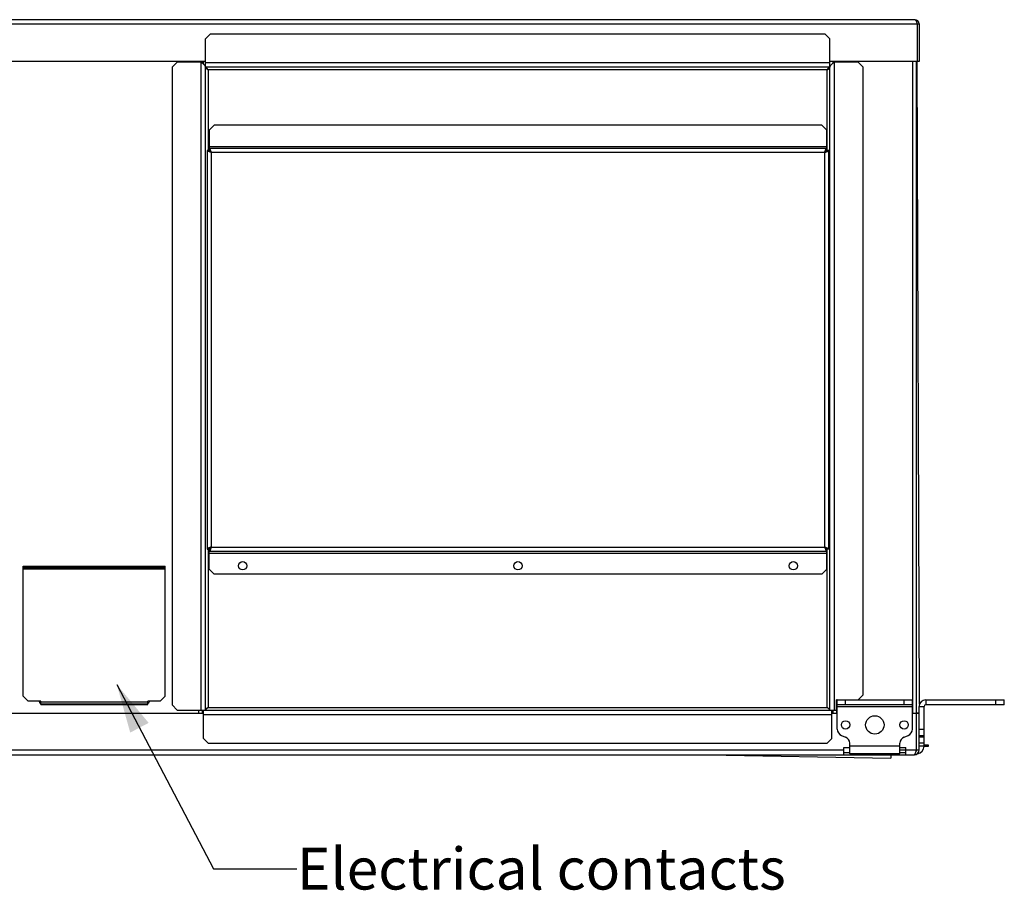
# Model space of a CAD drawing. Units: millimetres. Extents: x 19 to 418, y 18 to 270.
# Drawn here: x 347 to 418, y 63 to 126 of the extents above; entities that cross this region are included whole.
import ezdxf

# ---------------------------------------------------------------- set-up
doc = ezdxf.new("R2010")
doc.units = ezdxf.units.MM
doc.header["$LTSCALE"] = 23.1
doc.layers.get('0').update_dxf_attribs({"linetype": 'CONTINUOUS'})
doc.styles.get("Standard").update_dxf_attribs({"font": 'txt', "width": 0.8})
doc.dimstyles.get("Standard").update_dxf_attribs({"dimtxt": 3, "dimasz": 3.5, "dimexe": 1.5, "dimexo": 1, "dimtad": 1, "dimdsep": 46, "dimtxsty": 'Standard', "dimblk": '_FILLED', "dimblk1": '_FILLED', "dimblk2": '_FILLED', "dimcen": 0.09, "dimadec": 0, "dimazin": 0, "dimtol": 1, "dimtp": 0.01, "dimtm": 0.01, "dimtfac": 1, "dimtofl": 0, "dimtmove": 0, "dimatfit": 3, "dimldrblk": '_FILLED', "dimfxl": 1, "dimtolj": 1, "dimarcsym": 0})

# ---------------------------------------------------------------- blocks, each defined once
blk = doc.blocks.new('_FILLED')
at = {"color": 0, "linetype": 'ByBlock'}
blk.add_solid([(0, 0), (-1, 0.214), (-1, -0.214)], dxfattribs=at)

msp = doc.modelspace()

# ---------------------------------------------------------------- linework, layer by layer
at = {"color": 7, "linetype": 'Continuous'}
for p, q in [((411.3455, 125.9279), (243.9215, 125.9279)), ((243.6335, 125.6399), (411.6335, 125.6399)), ((411.4895, 125.6399), (411.4895, 122.9279)), ((411.6335, 125.6399), (411.6335, 122.9279)), ((360.7415, 124.9079), (360.3815, 124.5479)), ((360.3815, 76.3559), (360.3815, 124.5479)), ((360.7415, 124.9079), (404.8535, 124.9079)), ((405.2135, 124.5479), (404.8535, 124.9079)), ((405.2135, 76.3559), (405.2135, 124.5479)), ((360.3815, 122.9279), (344.3735, 122.9279)), ((358.3415, 122.8679), (357.9815, 122.5079)), ((357.9815, 122.5079), (357.9815, 76.7159)), ((360.0575, 122.8679), (358.3415, 122.8679)), ((359.8895, 122.8679), (359.8895, 122.9279)), ((360.0575, 76.3559), (360.0575, 122.8679)), ((360.1535, 122.7989), (360.1535, 122.9279)), ((360.2375, 122.7328), (360.2375, 122.9279)), ((405.2135, 122.8319), (360.3815, 122.8319)), ((405.2135, 122.5079), (360.3815, 122.5079)), ((411.6335, 122.9279), (405.2135, 122.9279)), ((405.4535, 122.8078), (405.4535, 122.9279)), ((407.2535, 122.8679), (405.5375, 122.8679)), ((405.5375, 122.8679), (405.5375, 76.3559)), ((405.7175, 122.8679), (405.7175, 122.9279)), ((407.6135, 122.5079), (407.2535, 122.8679)), ((407.6135, 77.4359), (407.6135, 122.5079)), ((411.1895, 76.1279), (411.1895, 122.9279)), ((411.4535, 73.4879), (411.4535, 122.9279)), ((411.667, 76.784), (411.4895, 122.9279)), ((405.0335, 122.3279), (360.5615, 122.3279)), ((360.5615, 122.3279), (360.5615, 116.5439)), ((405.0335, 116.5439), (405.0335, 122.3279)), ((361.0055, 118.3439), (360.6455, 117.9839)), ((404.6375, 118.3439), (361.0055, 118.3439)), ((404.9975, 117.9839), (404.6375, 118.3439)), ((360.6455, 117.9839), (360.6455, 116.5439)), ((404.9975, 116.5439), (404.9975, 117.9839)), ((360.6455, 116.8319), (404.9975, 116.8319)), ((360.5015, 116.5439), (360.6455, 116.5439)), ((360.5015, 116.5439), (360.5015, 87.9119)), ((404.9975, 116.6879), (360.6455, 116.6879)), ((404.8535, 116.3999), (360.7895, 116.3999)), ((360.7895, 116.3999), (360.7895, 88.0559)), ((404.8535, 88.0559), (404.8535, 116.3999)), ((405.1415, 116.5439), (404.9975, 116.5439)), ((405.1415, 87.9119), (405.1415, 116.5439)), ((360.5015, 87.9119), (360.6455, 87.9119)), ((360.5615, 87.9119), (360.5615, 76.5359)), ((360.6455, 86.4719), (360.6455, 87.9119)), ((360.6455, 87.7679), (404.9975, 87.7679)), ((360.7895, 88.0559), (404.8535, 88.0559)), ((405.1415, 87.9119), (404.9975, 87.9119)), ((404.9975, 86.4719), (404.9975, 87.9119)), ((405.0335, 76.5359), (405.0335, 87.9119)), ((360.6455, 87.6239), (404.9975, 87.6239)), ((347.2835, 86.6879), (357.4835, 86.6879)), ((347.2835, 77.3519), (347.2835, 86.6879)), ((347.2835, 86.5919), (357.4835, 86.5919)), ((347.2835, 86.4959), (357.4835, 86.4959)), ((347.5235, 86.5919), (347.5235, 86.6879)), ((350.5235, 86.5919), (350.5235, 86.6879)), ((350.8835, 86.5919), (350.8835, 86.6879)), ((353.8835, 86.5919), (353.8835, 86.6879)), ((354.2435, 86.5919), (354.2435, 86.6879)), ((357.2435, 86.5919), (357.2435, 86.6879)), ((357.4835, 77.3519), (357.4835, 86.6879)), ((360.6455, 86.4719), (361.0055, 86.1119)), ((404.6375, 86.1119), (404.9975, 86.4719)), ((404.6375, 86.1119), (361.0055, 86.1119)), ((347.2835, 77.3519), (347.6435, 76.9919)), ((357.1235, 76.9919), (357.4835, 77.3519)), ((407.2655, 77.0879), (407.6135, 77.4359)), ((348.5435, 76.9919), (347.6435, 76.9919)), ((348.4235, 76.9679), (348.4235, 76.9919)), ((348.5435, 76.7602), (348.5435, 76.9919)), ((348.5435, 76.9357), (356.2235, 76.9357)), ((348.5435, 76.7999), (356.2235, 76.7999)), ((348.5435, 76.7602), (356.2235, 76.7602)), ((357.1235, 76.9919), (356.2235, 76.9919)), ((356.2235, 76.7602), (356.2235, 76.9919)), ((356.3435, 76.9919), (356.3435, 76.9679)), ((357.9815, 76.7159), (358.3415, 76.3559)), ((360.5615, 76.5359), (405.0335, 76.5359)), ((405.7535, 77.0759), (405.6935, 77.0759)), ((405.6935, 76.3559), (405.6935, 77.0759)), ((405.7175, 76.1279), (405.7175, 77.0759)), ((405.7535, 77.0879), (411.1535, 77.0879)), ((405.7535, 74.9785), (405.7535, 77.0879)), ((411.1535, 76.7279), (405.7535, 76.7279)), ((405.7535, 76.6079), (411.1535, 76.6079)), ((406.3535, 76.7279), (406.3535, 77.0879)), ((410.5535, 76.7279), (410.5535, 77.0879)), ((411.1535, 74.9785), (411.1535, 77.0879)), ((411.6335, 76.6079), (411.9935, 76.6079)), ((411.6335, 73.4879), (411.6335, 76.6079)), ((411.9935, 73.7539), (411.9935, 76.6079)), ((412.1135, 77.0879), (417.7535, 77.0879)), ((412.1135, 77.0879), (412.1135, 76.7279)), ((417.7535, 76.7279), (412.1135, 76.7279)), ((417.1535, 76.7279), (417.1535, 77.0879)), ((417.7535, 76.7279), (417.7535, 77.0879)), ((344.5175, 76.1279), (360.2375, 76.1279)), ((358.3415, 76.3559), (405.6935, 76.3559)), ((359.8895, 76.1279), (359.8895, 76.3559)), ((360.1535, 76.1279), (360.1535, 76.3559)), ((360.2375, 74.3159), (360.2375, 76.3559)), ((360.2375, 76.0319), (405.3575, 76.0319)), ((405.3575, 74.3159), (405.3575, 76.3559)), ((405.3575, 76.1279), (405.7535, 76.1279)), ((405.4535, 76.1279), (405.4535, 76.3559)), ((411.1535, 76.1279), (411.6335, 76.1279)), ((411.6335, 76.1286), (411.4535, 76.1279)), ((411.5495, 76.1279), (411.5495, 76.1283)), ((411.6335, 74.9785), (411.9935, 74.9785)), ((360.2375, 74.3159), (360.5975, 73.9559)), ((404.9975, 73.9559), (405.3575, 74.3159)), ((406.0552, 74.5329), (406.3517, 74.4142)), ((410.5552, 74.4142), (410.8517, 74.5329)), ((411.6335, 74.5329), (411.9935, 74.5329)), ((411.9935, 74.4142), (411.6335, 74.4142)), ((404.9975, 73.9559), (360.5975, 73.9559)), ((406.2335, 73.6679), (406.6535, 73.6679)), ((406.2335, 73.1279), (406.2335, 73.6679)), ((406.6535, 73.2139), (406.6535, 73.9686)), ((410.2535, 73.7539), (406.6535, 73.7539)), ((410.2535, 73.2139), (410.2535, 73.9686)), ((410.2535, 73.6679), (410.6735, 73.6679)), ((410.6735, 73.1279), (410.6735, 73.6679)), ((411.9935, 73.9686), (411.6335, 73.9686)), ((411.9935, 73.7539), (411.6335, 73.7539)), ((412.2787, 73.7311), (411.9926, 73.73)), ((411.9935, 73.85), (412.2782, 73.8511)), ((412.2782, 73.8511), (412.2787, 73.7311)), ((243.9935, 73.1279), (411.2735, 73.1279)), ((291.3335, 73.4879), (406.2335, 73.4879)), ((396.4663, 73.1279), (409.606, 72.8986)), ((406.2335, 73.3079), (406.6535, 73.3079)), ((410.2535, 73.2139), (406.6535, 73.2139)), ((409.61, 73.1279), (409.606, 72.8986)), ((410.2535, 73.4879), (411.6335, 73.4879)), ((410.2535, 73.3079), (410.6735, 73.3079))]:
    msp.add_line(p, q, dxfattribs=at)
for centre, radius in [((363.0455, 86.7119), 0.3), ((382.8215, 86.7119), 0.3), ((402.5975, 86.7119), 0.3), ((408.4535, 75.2879), 0.66), ((406.3535, 75.2879), 0.3), ((410.5535, 75.2879), 0.3)]:
    msp.add_circle(centre, radius, dxfattribs=at)
for centre, radius, start, end in [((411.3455, 125.6399), 0.288, 0, 90), ((411.3455, 125.6399), 0.144, 0, 35.542005), ((348.5435, 76.9679), 0.12, 180, 270), ((356.2235, 76.9679), 0.12, 270, 360), ((412.1135, 76.6079), 0.48, 90, 180), ((412.1135, 76.6079), 0.12, 90, 180), ((406.2335, 74.9785), 0.48, 180, 248.198591), ((410.6735, 74.9785), 0.48, 291.801409, 360), ((406.1735, 73.9686), 0.48, 0, 68.198591), ((410.7335, 73.9686), 0.48, 111.801409, 180), ((411.4535, 73.7539), 0.54, 276.064763, 360), ((411.2735, 73.4879), 0.36, 270, 360), ((411.2735, 73.4879), 0.18, 324.204866, 360)]:
    msp.add_arc(centre, radius, start, end, dxfattribs=at)
for points, knots in [([(411.3455, 125.9279), (411.3485, 125.9279), (411.3549, 125.9269), (411.3641, 125.9225), (411.3731, 125.9154), (411.3821, 125.9057), (411.391, 125.8935), (411.4, 125.8789), (411.4089, 125.8621), (411.4213, 125.8357), (411.4365, 125.7983), (411.4541, 125.749), (411.4718, 125.6955), (411.4835, 125.6587), (411.4895, 125.6399)], [0, 0, 0, 0, 0.0274462, 0.0573088, 0.0914239, 0.1309112, 0.1763272, 0.2278444, 0.2853831, 0.3486915, 0.4909747, 0.6505491, 0.8221816, 1, 1, 1, 1]), ([(360.3815, 122.5079), (360.3815, 122.5155), (360.3804, 122.5307), (360.374, 122.5615), (360.3611, 122.5918), (360.3432, 122.6211), (360.3207, 122.6519), (360.2858, 122.6901), (360.2366, 122.7346), (360.1907, 122.7712), (360.1514, 122.8007), (360.1101, 122.8307), (360.0786, 122.853), (360.0575, 122.8679)], [0, 0, 0, 0, 0.0450785, 0.0909997, 0.1881872, 0.2407353, 0.296328, 0.4170495, 0.5501585, 0.6937692, 0.768618, 0.8449218, 1, 1, 1, 1]), ([(360.5615, 122.3279), (360.5497, 122.3354), (360.5266, 122.3501), (360.4931, 122.3723), (360.462, 122.3945), (360.4347, 122.4167), (360.4121, 122.439), (360.395, 122.4615), (360.3857, 122.4811), (360.3821, 122.4966), (360.3815, 122.5042), (360.3815, 122.5079)], [0, 0, 0, 0, 0.1583904, 0.3124898, 0.45833, 0.5926151, 0.7131513, 0.8194167, 0.9133067, 0.9571489, 1, 1, 1, 1]), ([(360.5615, 122.3279), (360.554, 122.3397), (360.5393, 122.3628), (360.5171, 122.3964), (360.4949, 122.4274), (360.4727, 122.4547), (360.4504, 122.4773), (360.4279, 122.4944), (360.4083, 122.5037), (360.3929, 122.5073), (360.3852, 122.5079), (360.3815, 122.5079)], [0, 0, 0, 0, 0.1583904, 0.3124898, 0.45833, 0.5926151, 0.7131513, 0.8194167, 0.9133067, 0.9571489, 1, 1, 1, 1]), ([(405.0335, 122.3279), (405.0409, 122.3397), (405.0557, 122.3628), (405.0779, 122.3964), (405.1001, 122.4274), (405.1223, 122.4547), (405.1446, 122.4773), (405.167, 122.4944), (405.1866, 122.5037), (405.2021, 122.5073), (405.2097, 122.5079), (405.2135, 122.5079)], [0, 0, 0, 0, 0.1583904, 0.3124898, 0.45833, 0.5926151, 0.7131513, 0.8194167, 0.9133067, 0.9571489, 1, 1, 1, 1]), ([(405.0335, 122.3279), (405.0452, 122.3354), (405.0683, 122.3501), (405.1019, 122.3723), (405.1329, 122.3945), (405.1602, 122.4167), (405.1828, 122.439), (405.2, 122.4615), (405.2093, 122.4811), (405.2129, 122.4966), (405.2135, 122.5042), (405.2135, 122.5079)], [0, 0, 0, 0, 0.1583904, 0.3124898, 0.45833, 0.5926151, 0.7131513, 0.8194167, 0.9133067, 0.9571489, 1, 1, 1, 1]), ([(405.5375, 122.8679), (405.5164, 122.853), (405.4849, 122.8307), (405.4436, 122.8007), (405.4042, 122.7712), (405.3583, 122.7346), (405.3091, 122.6901), (405.2742, 122.6519), (405.2517, 122.6211), (405.2339, 122.5918), (405.221, 122.5615), (405.2145, 122.5307), (405.2135, 122.5155), (405.2135, 122.5079)], [0, 0, 0, 0, 0.1550782, 0.231382, 0.3062308, 0.4498415, 0.5829505, 0.703672, 0.7592647, 0.8118128, 0.9090003, 0.9549215, 1, 1, 1, 1]), ([(360.7895, 116.3999), (360.7707, 116.4059), (360.7339, 116.4176), (360.6804, 116.4353), (360.6311, 116.4529), (360.5937, 116.4681), (360.5673, 116.4805), (360.5505, 116.4894), (360.5359, 116.4984), (360.5237, 116.5073), (360.514, 116.5163), (360.5069, 116.5253), (360.5025, 116.5345), (360.5015, 116.5409), (360.5015, 116.5439)], [0, 0, 0, 0, 0.177818, 0.3494507, 0.5090234, 0.6513072, 0.714618, 0.7721556, 0.8236677, 0.8690805, 0.9085704, 0.9426899, 0.9725544, 1, 1, 1, 1]), ([(360.7895, 116.3999), (360.7835, 116.4187), (360.7718, 116.4555), (360.7541, 116.509), (360.7365, 116.5583), (360.7213, 116.5957), (360.7089, 116.6221), (360.7, 116.6389), (360.691, 116.6535), (360.6821, 116.6657), (360.6731, 116.6754), (360.6641, 116.6825), (360.6549, 116.6869), (360.6485, 116.6879), (360.6455, 116.6879)], [0, 0, 0, 0, 0.177818, 0.3494507, 0.5090234, 0.6513072, 0.714618, 0.7721556, 0.8236677, 0.8690805, 0.9085704, 0.9426899, 0.9725544, 1, 1, 1, 1]), ([(360.7895, 116.3999), (360.7835, 116.4093), (360.7717, 116.4278), (360.754, 116.4547), (360.7362, 116.4795), (360.7184, 116.5013), (360.7006, 116.5194), (360.6826, 116.5331), (360.667, 116.5406), (360.6546, 116.5435), (360.6485, 116.5439), (360.6455, 116.5439)], [0, 0, 0, 0, 0.1583908, 0.3124898, 0.45833, 0.5926153, 0.7131514, 0.8194168, 0.9133064, 0.9571494, 1, 1, 1, 1]), ([(360.7895, 116.3999), (360.7801, 116.4059), (360.7616, 116.4177), (360.7347, 116.4354), (360.7099, 116.4532), (360.6881, 116.471), (360.67, 116.4888), (360.6563, 116.5068), (360.6488, 116.5224), (360.6459, 116.5348), (360.6455, 116.5409), (360.6455, 116.5439)], [0, 0, 0, 0, 0.1583908, 0.3124898, 0.45833, 0.5926153, 0.7131514, 0.8194168, 0.9133064, 0.9571494, 1, 1, 1, 1]), ([(404.8535, 116.3999), (404.8594, 116.4187), (404.8712, 116.4555), (404.8888, 116.509), (404.9065, 116.5583), (404.9216, 116.5957), (404.934, 116.6221), (404.943, 116.6389), (404.9519, 116.6535), (404.9608, 116.6657), (404.9698, 116.6754), (404.9789, 116.6825), (404.9881, 116.6869), (404.9944, 116.6879), (404.9975, 116.6879)], [0, 0, 0, 0, 0.177818, 0.3494507, 0.5090234, 0.6513072, 0.714618, 0.7721556, 0.8236677, 0.8690805, 0.9085704, 0.9426899, 0.9725544, 1, 1, 1, 1]), ([(404.8535, 116.3999), (404.8594, 116.4093), (404.8712, 116.4278), (404.889, 116.4547), (404.9067, 116.4795), (404.9245, 116.5013), (404.9423, 116.5194), (404.9603, 116.5331), (404.976, 116.5406), (404.9884, 116.5435), (404.9945, 116.5439), (404.9975, 116.5439)], [0, 0, 0, 0, 0.1583908, 0.3124898, 0.45833, 0.5926153, 0.7131514, 0.8194168, 0.9133064, 0.9571494, 1, 1, 1, 1]), ([(404.8535, 116.3999), (404.8629, 116.4059), (404.8814, 116.4177), (404.9082, 116.4354), (404.933, 116.4532), (404.9549, 116.471), (404.973, 116.4888), (404.9867, 116.5068), (404.9941, 116.5224), (404.997, 116.5348), (404.9975, 116.5409), (404.9975, 116.5439)], [0, 0, 0, 0, 0.1583908, 0.3124898, 0.45833, 0.5926153, 0.7131514, 0.8194168, 0.9133064, 0.9571494, 1, 1, 1, 1]), ([(404.8535, 116.3999), (404.8722, 116.4059), (404.909, 116.4176), (404.9625, 116.4353), (405.0118, 116.4529), (405.0493, 116.4681), (405.0756, 116.4805), (405.0924, 116.4894), (405.107, 116.4984), (405.1192, 116.5073), (405.1289, 116.5163), (405.136, 116.5253), (405.1404, 116.5345), (405.1415, 116.5409), (405.1415, 116.5439)], [0, 0, 0, 0, 0.177818, 0.3494507, 0.5090234, 0.6513072, 0.714618, 0.7721556, 0.8236677, 0.8690805, 0.9085704, 0.9426899, 0.9725544, 1, 1, 1, 1]), ([(360.7895, 88.0559), (360.7707, 88.05), (360.7339, 88.0383), (360.6804, 88.0206), (360.6311, 88.0029), (360.5937, 87.9878), (360.5673, 87.9754), (360.5505, 87.9664), (360.5359, 87.9575), (360.5237, 87.9486), (360.514, 87.9396), (360.5069, 87.9306), (360.5025, 87.9213), (360.5015, 87.915), (360.5015, 87.9119)], [0, 0, 0, 0, 0.177818, 0.3494507, 0.5090234, 0.6513072, 0.714618, 0.7721556, 0.8236677, 0.8690805, 0.9085704, 0.9426899, 0.9725544, 1, 1, 1, 1]), ([(360.7895, 88.0559), (360.7801, 88.05), (360.7616, 88.0382), (360.7347, 88.0204), (360.7099, 88.0027), (360.6881, 87.9849), (360.67, 87.9671), (360.6563, 87.9491), (360.6488, 87.9334), (360.6459, 87.921), (360.6455, 87.9149), (360.6455, 87.9119)], [0, 0, 0, 0, 0.1583908, 0.3124898, 0.45833, 0.5926153, 0.7131514, 0.8194168, 0.9133064, 0.9571494, 1, 1, 1, 1]), ([(360.7895, 88.0559), (360.7835, 88.0466), (360.7717, 88.028), (360.754, 88.0012), (360.7362, 87.9764), (360.7184, 87.9546), (360.7006, 87.9365), (360.6826, 87.9227), (360.667, 87.9153), (360.6546, 87.9124), (360.6485, 87.9119), (360.6455, 87.9119)], [0, 0, 0, 0, 0.1583908, 0.3124898, 0.45833, 0.5926153, 0.7131514, 0.8194168, 0.9133064, 0.9571494, 1, 1, 1, 1]), ([(360.7895, 88.0559), (360.7835, 88.0372), (360.7718, 88.0004), (360.7541, 87.9469), (360.7365, 87.8976), (360.7213, 87.8601), (360.7089, 87.8338), (360.7, 87.817), (360.691, 87.8024), (360.6821, 87.7902), (360.6731, 87.7805), (360.6641, 87.7734), (360.6549, 87.769), (360.6485, 87.7679), (360.6455, 87.7679)], [0, 0, 0, 0, 0.177818, 0.3494507, 0.5090234, 0.6513072, 0.714618, 0.7721556, 0.8236677, 0.8690805, 0.9085704, 0.9426899, 0.9725544, 1, 1, 1, 1]), ([(404.8535, 88.0559), (404.8594, 88.0466), (404.8712, 88.028), (404.889, 88.0012), (404.9067, 87.9764), (404.9245, 87.9546), (404.9423, 87.9365), (404.9603, 87.9227), (404.976, 87.9153), (404.9884, 87.9124), (404.9945, 87.9119), (404.9975, 87.9119)], [0, 0, 0, 0, 0.1583908, 0.3124898, 0.45833, 0.5926153, 0.7131514, 0.8194168, 0.9133064, 0.9571494, 1, 1, 1, 1]), ([(404.8535, 88.0559), (404.8629, 88.05), (404.8814, 88.0382), (404.9082, 88.0204), (404.933, 88.0027), (404.9549, 87.9849), (404.973, 87.9671), (404.9867, 87.9491), (404.9941, 87.9334), (404.997, 87.921), (404.9975, 87.9149), (404.9975, 87.9119)], [0, 0, 0, 0, 0.1583908, 0.3124898, 0.45833, 0.5926153, 0.7131514, 0.8194168, 0.9133064, 0.9571494, 1, 1, 1, 1]), ([(404.8535, 88.0559), (404.8594, 88.0372), (404.8712, 88.0004), (404.8888, 87.9469), (404.9065, 87.8976), (404.9216, 87.8601), (404.934, 87.8338), (404.943, 87.817), (404.9519, 87.8024), (404.9608, 87.7902), (404.9698, 87.7805), (404.9789, 87.7734), (404.9881, 87.769), (404.9944, 87.7679), (404.9975, 87.7679)], [0, 0, 0, 0, 0.177818, 0.3494507, 0.5090234, 0.6513072, 0.714618, 0.7721556, 0.8236677, 0.8690805, 0.9085704, 0.9426899, 0.9725544, 1, 1, 1, 1]), ([(404.8535, 88.0559), (404.8722, 88.05), (404.909, 88.0383), (404.9625, 88.0206), (405.0118, 88.0029), (405.0493, 87.9878), (405.0756, 87.9754), (405.0924, 87.9664), (405.107, 87.9575), (405.1192, 87.9486), (405.1289, 87.9396), (405.136, 87.9306), (405.1404, 87.9213), (405.1415, 87.915), (405.1415, 87.9119)], [0, 0, 0, 0, 0.177818, 0.3494507, 0.5090234, 0.6513072, 0.714618, 0.7721556, 0.8236677, 0.8690805, 0.9085704, 0.9426899, 0.9725544, 1, 1, 1, 1]), ([(360.5615, 76.5359), (360.5497, 76.5285), (360.5266, 76.5137), (360.4931, 76.4916), (360.462, 76.4694), (360.4347, 76.4471), (360.4121, 76.4249), (360.395, 76.4024), (360.3857, 76.3828), (360.3821, 76.3673), (360.3815, 76.3597), (360.3815, 76.3559)], [0, 0, 0, 0, 0.1583904, 0.3124898, 0.45833, 0.5926151, 0.7131513, 0.8194167, 0.9133067, 0.9571489, 1, 1, 1, 1]), ([(360.5615, 76.5359), (360.5351, 76.5129), (360.496, 76.4788), (360.4423, 76.437), (360.4151, 76.4184), (360.4014, 76.4099)], [0, 0, 0, 0, 0.5152327, 0.7629528, 1, 1, 1, 1]), ([(405.1935, 76.4099), (405.1798, 76.4184), (405.1526, 76.437), (405.0989, 76.4788), (405.0599, 76.5129), (405.0335, 76.5359)], [0, 0, 0, 0, 0.2370472, 0.4847673, 1, 1, 1, 1]), ([(405.0335, 76.5359), (405.0452, 76.5285), (405.0683, 76.5137), (405.1019, 76.4916), (405.1329, 76.4694), (405.1602, 76.4471), (405.1828, 76.4249), (405.2, 76.4024), (405.2093, 76.3828), (405.2129, 76.3673), (405.2135, 76.3597), (405.2135, 76.3559)], [0, 0, 0, 0, 0.1583904, 0.3124898, 0.45833, 0.5926151, 0.7131513, 0.8194167, 0.9133067, 0.9571489, 1, 1, 1, 1]), ([(411.2735, 73.1279), (411.2773, 73.1279), (411.2852, 73.1292), (411.2967, 73.1348), (411.308, 73.1437), (411.3193, 73.1558), (411.3304, 73.171), (411.3416, 73.1892), (411.3528, 73.2103), (411.3639, 73.234), (411.3751, 73.2601), (411.3904, 73.299), (411.4093, 73.3517), (411.4314, 73.4185), (411.446, 73.4645), (411.4535, 73.4879)], [0, 0, 0, 0, 0.0274458, 0.057308, 0.0914226, 0.1309093, 0.1763246, 0.2278412, 0.285379, 0.3486866, 0.4173824, 0.4909819, 0.650554, 0.8221841, 1, 1, 1, 1])]:
    msp.add_open_spline(points, degree=3, knots=knots, dxfattribs=at)

# ---------------------------------------------------------------- texts
at = {"color": 2, "linetype": 'Continuous', "insert": (366.9432, 66.4619), "char_height": 3, "width": 45.6, "attachment_point": 1, "line_spacing_factor": 0.9}
msp.add_mtext('Electrical contacts', dxfattribs=at)

# ---------------------------------------------------------------- leaders
at = {"color": 2, "linetype": 'Continuous'}
msp.add_leader([(354.0049, 78.1825), (360.9432, 64.9619), (366.9432, 64.9619)], dimstyle='Standard', override={"dimtad": 0}, dxfattribs=at)

doc.saveas('drawing.dxf')
